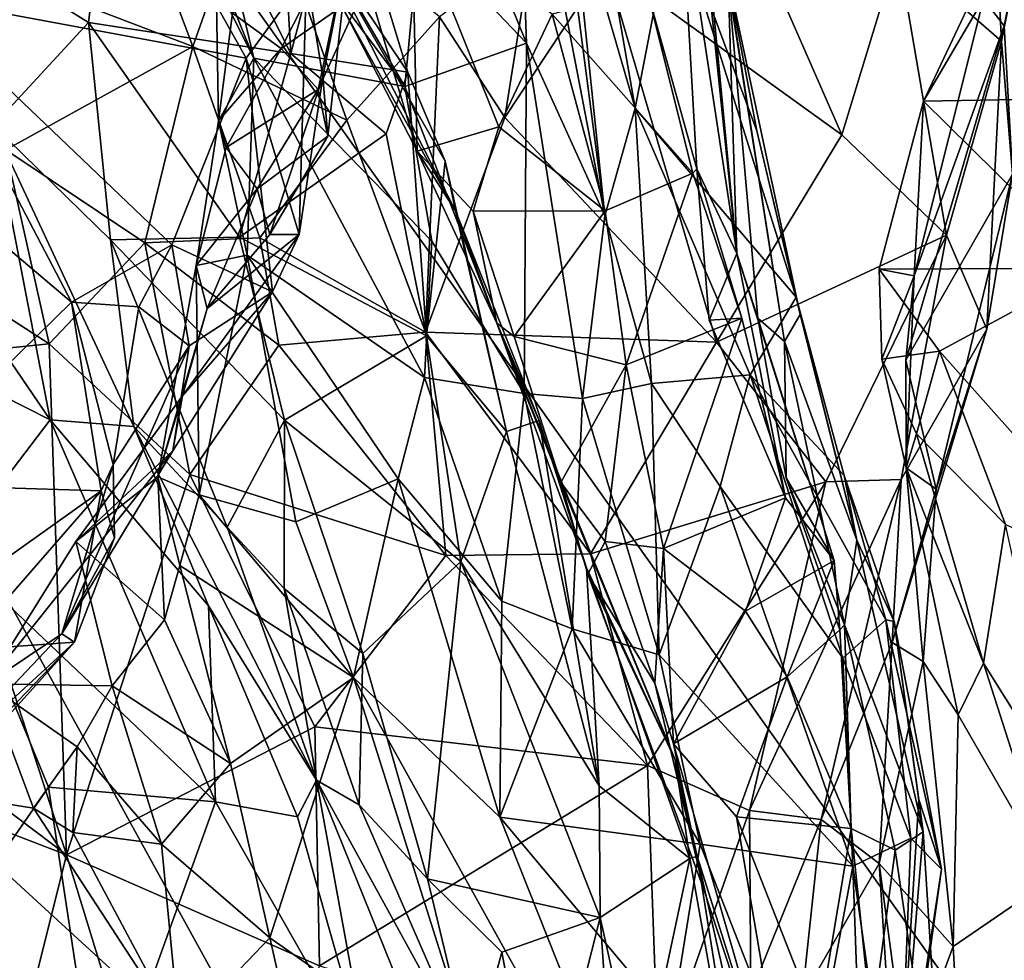
# Model space of a CAD drawing. Units: metres. Extents: x 25.62 to 29.27, y -4.57 to 0.59.
# Drawn here: x 28.84 to 29.07, y -1.5 to -1.29 of the extents above; entities that cross this region are included whole.
import ezdxf

# ---------------------------------------------------------------- set-up
doc = ezdxf.new("R2010")
doc.units = ezdxf.units.M

msp = doc.modelspace()

# ---------------------------------------------------------------- linework, layer by layer
at = {"layer": '1'}
for points in [[(27.6553, -3.36109, -0.20528), (28.30486, -0.45565, -0.21957), (28.84839, -2.34133, -0.21181)], [(28.84839, -2.34133, -0.21181), (28.30486, -0.45565, -0.21957), (29.09631, -1.8951, -0.21307)], [(29.09631, -1.8951, -0.21307), (28.30486, -0.45565, -0.21957), (29.15759, -1.65551, -0.21524)], [(29.15759, -1.65551, -0.21524), (28.30486, -0.45565, -0.21957), (29.1128, -1.30342, -0.21719)], [(29.1128, -1.30342, -0.21719), (28.30486, -0.45565, -0.21957), (29.10582, -1.2063, -0.21893)], [(28.95356, -1.22434, 2.30517), (28.95642, -1.19604, 2.38215), (28.97418, -1.33159, 2.30786)], [(28.95642, -1.19604, 2.38215), (28.96621, -1.25485, 2.39149), (28.97418, -1.33159, 2.30786)], [(29.06165, -1.20186, 0.34932), (29.04223, -1.27003, 0.40328), (29.06626, -1.29105, 0.36202)], [(29.06165, -1.20186, 0.34932), (29.06626, -1.29105, 0.36202), (29.07748, -1.23487, 0.31202)], [(28.84761, -1.21029, 0.71198), (28.81263, -1.26711, 0.71379), (28.87848, -1.29227, 0.64288)], [(28.84761, -1.21029, 0.71198), (28.87848, -1.29227, 0.64288), (28.89339, -1.25025, 0.64645)], [(28.81305, -1.28052, 1.82167), (28.84695, -1.21676, 1.90893), (28.89087, -1.29497, 1.89775)], [(28.82751, -1.26995, 3.12636), (28.85426, -1.28668, 3.09762), (28.86275, -1.21752, 3.09135)], [(28.89087, -1.29497, 1.89775), (28.84695, -1.21676, 1.90893), (28.9049, -1.2757, 1.93611)], [(28.86275, -1.21752, 3.09135), (28.85426, -1.28668, 3.09762), (28.90123, -1.29387, 3.04723)], [(28.86275, -1.21752, 3.09135), (28.90123, -1.29387, 3.04723), (28.89787, -1.23379, 3.0402)], [(28.9295, -1.22654, 2.25581), (28.95356, -1.22434, 2.30517), (28.956, -1.29147, 2.24943)], [(28.95356, -1.22434, 2.30517), (28.97418, -1.33159, 2.30786), (28.956, -1.29147, 2.24943)], [(29.00478, -1.34032, 2.68506), (28.99268, -1.22334, 2.66914), (28.99172, -1.25426, 2.74027)], [(28.99268, -1.22334, 2.66914), (29.00478, -1.34032, 2.68506), (28.99433, -1.23114, 2.61444)], [(28.93114, -1.2654, 2.22092), (28.9295, -1.22654, 2.25581), (28.956, -1.29147, 2.24943)], [(28.87878, -1.23653, 2.16287), (28.8872, -1.23209, 2.18788), (28.92776, -1.30155, 2.17923)], [(28.92776, -1.30155, 2.17923), (28.8872, -1.23209, 2.18788), (28.93114, -1.2654, 2.22092)], [(28.99433, -1.23114, 2.61444), (29.00478, -1.34032, 2.68506), (29.00281, -1.27697, 2.60515)], [(28.89787, -1.23379, 3.0402), (28.90123, -1.29387, 3.04723), (28.91327, -1.24831, 3.00683)], [(28.88109, -1.26645, 2.12655), (28.87878, -1.23653, 2.16287), (28.89268, -1.29497, 2.1286)], [(28.89268, -1.29497, 2.1286), (28.87878, -1.23653, 2.16287), (28.92776, -1.30155, 2.17923)], [(29.06689, -1.28744, 0.26023), (29.06211, -1.28122, 0.20265), (29.07748, -1.23487, 0.31202)], [(29.06626, -1.29105, 0.36202), (29.0688, -1.32193, 0.32011), (29.07748, -1.23487, 0.31202)], [(29.07748, -1.23487, 0.31202), (29.0688, -1.32193, 0.32011), (29.06689, -1.28744, 0.26023)], [(28.91327, -1.24831, 3.00683), (28.90123, -1.29387, 3.04723), (28.92843, -1.29822, 2.99265)], [(28.90566, -1.26413, 2.94486), (28.91327, -1.24831, 3.00683), (28.92843, -1.29822, 2.99265)], [(28.89339, -1.25025, 0.64645), (28.87848, -1.29227, 0.64288), (28.91424, -1.30939, 0.59012)], [(28.89339, -1.25025, 0.64645), (28.91424, -1.30939, 0.59012), (28.9358, -1.28538, 0.55564)], [(28.96621, -1.25485, 2.39149), (28.97149, -1.25059, 2.43727), (28.98117, -1.3066, 2.38972)], [(28.98117, -1.3066, 2.38972), (28.97149, -1.25059, 2.43727), (28.99016, -1.25999, 2.48156)], [(29.00278, -1.25246, 0.44573), (28.97443, -1.27325, 0.49392), (29.02923, -1.31274, 0.44453)], [(29.00278, -1.25246, 0.44573), (29.02923, -1.31274, 0.44453), (29.04223, -1.27003, 0.40328)], [(28.97418, -1.33159, 2.30786), (28.96621, -1.25485, 2.39149), (28.98117, -1.3066, 2.38972)], [(28.99172, -1.25426, 2.74027), (28.9839, -1.27891, 2.77566), (28.99552, -1.32067, 2.74663)], [(28.99172, -1.25426, 2.74027), (28.99552, -1.32067, 2.74663), (29.00478, -1.34032, 2.68506)], [(28.91516, -1.26475, 2.87764), (28.93059, -1.31658, 2.88316), (28.92932, -1.26045, 2.84791)], [(28.92932, -1.26045, 2.84791), (28.93059, -1.31658, 2.88316), (28.94953, -1.31091, 2.84197)], [(28.92932, -1.26045, 2.84791), (28.94953, -1.31091, 2.84197), (28.96193, -1.28476, 2.82491)], [(28.98117, -1.3066, 2.38972), (28.99016, -1.25999, 2.48156), (29.01863, -1.35046, 2.44623)], [(28.99016, -1.25999, 2.48156), (29.00184, -1.27174, 2.52099), (29.00945, -1.31182, 2.48624)], [(28.99016, -1.25999, 2.48156), (29.00945, -1.31182, 2.48624), (29.01863, -1.35046, 2.44623)], [(28.91326, -1.28317, 2.90813), (28.90566, -1.26413, 2.94486), (28.93948, -1.3304, 2.91541)], [(28.93948, -1.3304, 2.91541), (28.90566, -1.26413, 2.94486), (28.93706, -1.31891, 2.95451)], [(28.90566, -1.26413, 2.94486), (28.92843, -1.29822, 2.99265), (28.93706, -1.31891, 2.95451)], [(28.88389, -1.2775, 2.0964), (28.88109, -1.26645, 2.12655), (28.89268, -1.29497, 2.1286)], [(28.91516, -1.26475, 2.87764), (28.91326, -1.28317, 2.90813), (28.93059, -1.31658, 2.88316)], [(28.92776, -1.30155, 2.17923), (28.93114, -1.2654, 2.22092), (28.956, -1.29147, 2.24943)], [(29.04815, -1.30498, 0.17093), (29.06696, -1.26509, 0.15631), (29.06211, -1.28122, 0.20265)], [(29.06696, -1.26509, 0.15631), (29.04815, -1.30498, 0.17093), (29.08332, -1.30431, 0.14528)], [(28.81263, -1.26711, 0.71379), (28.83505, -1.31625, 0.68357), (28.87848, -1.29227, 0.64288)], [(28.90869, -1.29936, 1.95418), (28.9049, -1.2757, 1.93611), (28.91505, -1.26728, 1.9884)], [(28.90759, -1.30224, 2.01155), (28.90982, -1.31306, 1.98682), (28.91505, -1.26728, 1.9884)], [(28.91797, -1.27948, 2.02087), (28.90759, -1.30224, 2.01155), (28.91505, -1.26728, 1.9884)], [(28.90982, -1.31306, 1.98682), (28.90869, -1.29936, 1.95418), (28.91505, -1.26728, 1.9884)], [(28.82751, -1.26995, 3.12636), (28.83216, -1.31064, 3.14525), (28.85426, -1.28668, 3.09762)], [(28.88768, -1.28455, 2.06081), (28.89904, -1.29273, 2.03599), (28.9104, -1.27016, 2.04548)], [(28.9104, -1.27016, 2.04548), (28.89904, -1.29273, 2.03599), (28.91797, -1.27948, 2.02087)], [(28.9358, -1.28538, 0.55564), (28.95098, -1.30875, 0.54178), (28.95714, -1.26955, 0.52201)], [(28.95714, -1.26955, 0.52201), (28.95098, -1.30875, 0.54178), (28.97443, -1.27325, 0.49392)], [(29.04223, -1.27003, 0.40328), (29.02923, -1.31274, 0.44453), (29.05353, -1.33608, 0.41096)], [(29.04223, -1.27003, 0.40328), (29.05353, -1.33608, 0.41096), (29.06626, -1.29105, 0.36202)], [(28.97443, -1.27325, 0.49392), (28.95098, -1.30875, 0.54178), (29.00013, -1.36092, 0.51149)], [(28.97443, -1.27325, 0.49392), (29.00013, -1.36092, 0.51149), (29.02923, -1.31274, 0.44453)], [(29.00281, -1.27697, 2.60515), (29.01591, -1.36079, 2.56945), (29.00184, -1.27174, 2.52099)], [(29.00184, -1.27174, 2.52099), (29.01591, -1.36079, 2.56945), (29.01952, -1.35453, 2.51861)], [(29.00184, -1.27174, 2.52099), (29.01952, -1.35453, 2.51861), (29.00945, -1.31182, 2.48624)], [(28.89087, -1.29497, 1.89775), (28.9049, -1.2757, 1.93611), (28.90318, -1.33592, 1.93944)], [(28.90318, -1.33592, 1.93944), (28.9049, -1.2757, 1.93611), (28.90869, -1.29936, 1.95418)], [(28.88389, -1.2775, 2.0964), (28.88447, -1.3095, 2.06271), (28.88768, -1.28455, 2.06081)], [(28.88447, -1.3095, 2.06271), (28.88389, -1.2775, 2.0964), (28.89268, -1.29497, 2.1286)], [(29.00478, -1.34032, 2.68506), (29.00969, -1.35535, 2.6496), (29.00281, -1.27697, 2.60515)], [(29.00969, -1.35535, 2.6496), (29.01591, -1.36079, 2.56945), (29.00281, -1.27697, 2.60515)], [(28.89904, -1.29273, 2.03599), (28.90759, -1.30224, 2.01155), (28.91797, -1.27948, 2.02087)], [(28.9839, -1.27891, 2.77566), (28.96193, -1.28476, 2.82491), (28.99461, -1.32167, 2.79236)], [(28.9839, -1.27891, 2.77566), (28.99461, -1.32167, 2.79236), (28.99552, -1.32067, 2.74663)], [(28.85029, -1.35165, 1.79568), (28.78073, -1.29272, 1.77491), (28.81305, -1.28052, 1.82167)], [(28.85029, -1.35165, 1.79568), (28.81305, -1.28052, 1.82167), (28.87363, -1.33836, 1.84966)], [(28.87363, -1.33836, 1.84966), (28.81305, -1.28052, 1.82167), (28.89087, -1.29497, 1.89775)], [(29.04598, -1.34554, 0.21126), (29.04815, -1.30498, 0.17093), (29.06211, -1.28122, 0.20265)], [(29.04598, -1.34554, 0.21126), (29.06211, -1.28122, 0.20265), (29.06689, -1.28744, 0.26023)], [(28.88768, -1.28455, 2.06081), (28.88447, -1.3095, 2.06271), (28.89904, -1.29273, 2.03599)], [(28.93059, -1.31658, 2.88316), (28.91326, -1.28317, 2.90813), (28.93948, -1.3304, 2.91541)], [(28.97421, -1.33042, 2.81294), (28.96193, -1.28476, 2.82491), (28.94953, -1.31091, 2.84197)], [(28.96193, -1.28476, 2.82491), (28.97421, -1.33042, 2.81294), (28.99461, -1.32167, 2.79236)], [(28.83216, -1.31064, 3.14525), (28.85935, -1.33718, 3.1001), (28.85426, -1.28668, 3.09762)], [(28.85426, -1.28668, 3.09762), (28.85935, -1.33718, 3.1001), (28.88935, -1.33651, 3.05645)], [(28.85426, -1.28668, 3.09762), (28.88935, -1.33651, 3.05645), (28.90123, -1.29387, 3.04723)], [(28.91424, -1.30939, 0.59012), (28.93252, -1.35859, 0.59938), (28.9358, -1.28538, 0.55564)], [(28.9358, -1.28538, 0.55564), (28.93252, -1.35859, 0.59938), (28.95098, -1.30875, 0.54178)], [(29.04404, -1.36507, 0.23315), (29.04598, -1.34554, 0.21126), (29.06689, -1.28744, 0.26023)], [(29.0688, -1.32193, 0.32011), (29.04404, -1.36507, 0.23315), (29.06689, -1.28744, 0.26023)], [(28.92776, -1.30155, 2.17923), (28.956, -1.29147, 2.24943), (28.9554, -1.37283, 2.17395)], [(28.956, -1.29147, 2.24943), (28.96897, -1.37401, 2.24131), (28.9554, -1.37283, 2.17395)], [(28.96897, -1.37401, 2.24131), (28.956, -1.29147, 2.24943), (28.97418, -1.33159, 2.30786)], [(29.05353, -1.33608, 0.41096), (29.0629, -1.35793, 0.3737), (29.06626, -1.29105, 0.36202)], [(29.06626, -1.29105, 0.36202), (29.0629, -1.35793, 0.3737), (29.0688, -1.32193, 0.32011)], [(28.8071, -1.39394, 1.68849), (28.78073, -1.29272, 1.77491), (28.85029, -1.35165, 1.79568)], [(28.87848, -1.29227, 0.64288), (28.83505, -1.31625, 0.68357), (28.86735, -1.33783, 0.65197)], [(28.87848, -1.29227, 0.64288), (28.86735, -1.33783, 0.65197), (28.89406, -1.33668, 0.62282)], [(28.87848, -1.29227, 0.64288), (28.89406, -1.33668, 0.62282), (28.91424, -1.30939, 0.59012)], [(28.88447, -1.3095, 2.06271), (28.88624, -1.31568, 2.0262), (28.89904, -1.29273, 2.03599)], [(28.89904, -1.29273, 2.03599), (28.88624, -1.31568, 2.0262), (28.90759, -1.30224, 2.01155)], [(28.90123, -1.29387, 3.04723), (28.88935, -1.33651, 3.05645), (28.92342, -1.31255, 3.01501)], [(28.92843, -1.29822, 2.99265), (28.90123, -1.29387, 3.04723), (28.92342, -1.31255, 3.01501)], [(28.87363, -1.33836, 1.84966), (28.89087, -1.29497, 1.89775), (28.89699, -1.3492, 1.9088)], [(28.89109, -1.34071, 2.07689), (28.88447, -1.3095, 2.06271), (28.89268, -1.29497, 2.1286)], [(28.89699, -1.3492, 1.9088), (28.89087, -1.29497, 1.89775), (28.90318, -1.33592, 1.93944)], [(28.89109, -1.34071, 2.07689), (28.89268, -1.29497, 2.1286), (28.9323, -1.36912, 2.11762)], [(28.9323, -1.36912, 2.11762), (28.89268, -1.29497, 2.1286), (28.93397, -1.33747, 2.15107)], [(28.89268, -1.29497, 2.1286), (28.92776, -1.30155, 2.17923), (28.93397, -1.33747, 2.15107)], [(28.92342, -1.31255, 3.01501), (28.93274, -1.35947, 3.00297), (28.92843, -1.29822, 2.99265)], [(28.92843, -1.29822, 2.99265), (28.93274, -1.35947, 3.00297), (28.93706, -1.31891, 2.95451)], [(28.89639, -1.33596, 1.97732), (28.90318, -1.33592, 1.93944), (28.90869, -1.29936, 1.95418)], [(28.90982, -1.31306, 1.98682), (28.89639, -1.33596, 1.97732), (28.90869, -1.29936, 1.95418)], [(28.88624, -1.31568, 2.0262), (28.8934, -1.32533, 2.0018), (28.90759, -1.30224, 2.01155)], [(28.90759, -1.30224, 2.01155), (28.8934, -1.32533, 2.0018), (28.90982, -1.31306, 1.98682)], [(28.93397, -1.33747, 2.15107), (28.92776, -1.30155, 2.17923), (28.9554, -1.37283, 2.17395)], [(29.04598, -1.34554, 0.21126), (29.0379, -1.34401, 0.168), (29.04815, -1.30498, 0.17093)], [(29.04815, -1.30498, 0.17093), (29.0379, -1.34401, 0.168), (29.08749, -1.34371, 0.14279)], [(29.08332, -1.30431, 0.14528), (29.04815, -1.30498, 0.17093), (29.08749, -1.34371, 0.14279)], [(28.97418, -1.33159, 2.30786), (28.98117, -1.3066, 2.38972), (28.98503, -1.37054, 2.3037)], [(28.98503, -1.37054, 2.3037), (28.98117, -1.3066, 2.38972), (29.00789, -1.36852, 2.37317)], [(29.00789, -1.36852, 2.37317), (28.98117, -1.3066, 2.38972), (29.01863, -1.35046, 2.44623)], [(28.88447, -1.3095, 2.06271), (28.87929, -1.34311, 2.02893), (28.88624, -1.31568, 2.0262)], [(28.87929, -1.34311, 2.02893), (28.88447, -1.3095, 2.06271), (28.89109, -1.34071, 2.07689)], [(28.91424, -1.30939, 0.59012), (28.89406, -1.33668, 0.62282), (28.93252, -1.35859, 0.59938)], [(28.95098, -1.30875, 0.54178), (28.93252, -1.35859, 0.59938), (29.00013, -1.36092, 0.51149)], [(28.81286, -1.33126, 3.25844), (28.8454, -1.37899, 3.22366), (28.83216, -1.31064, 3.14525)], [(28.85935, -1.33718, 3.1001), (28.83216, -1.31064, 3.14525), (28.86478, -1.3805, 3.15087)], [(28.83216, -1.31064, 3.14525), (28.8454, -1.37899, 3.22366), (28.86478, -1.3805, 3.15087)], [(28.93059, -1.31658, 2.88316), (28.9436, -1.33049, 2.84754), (28.94953, -1.31091, 2.84197)], [(28.9436, -1.33049, 2.84754), (28.97421, -1.33042, 2.81294), (28.94953, -1.31091, 2.84197)], [(29.01863, -1.35046, 2.44623), (29.00945, -1.31182, 2.48624), (29.01952, -1.35453, 2.51861)], [(28.88935, -1.33651, 3.05645), (28.93274, -1.35947, 3.00297), (28.92342, -1.31255, 3.01501)], [(28.8934, -1.32533, 2.0018), (28.89639, -1.33596, 1.97732), (28.90982, -1.31306, 1.98682)], [(29.00013, -1.36092, 0.51149), (29.05353, -1.33608, 0.41096), (29.02923, -1.31274, 0.44453)], [(28.83505, -1.31625, 0.68357), (28.80462, -1.33515, 0.70937), (28.84511, -1.36132, 0.70504)], [(28.83505, -1.31625, 0.68357), (28.84511, -1.36132, 0.70504), (28.86735, -1.33783, 0.65197)], [(28.88624, -1.31568, 2.0262), (28.87929, -1.34311, 2.02893), (28.8934, -1.32533, 2.0018)], [(28.9436, -1.33049, 2.84754), (28.93059, -1.31658, 2.88316), (28.94909, -1.3565, 2.87429)], [(28.94909, -1.3565, 2.87429), (28.93059, -1.31658, 2.88316), (28.93948, -1.3304, 2.91541)], [(28.93706, -1.31891, 2.95451), (28.93274, -1.35947, 3.00297), (28.95132, -1.38166, 2.96338)], [(28.93948, -1.3304, 2.91541), (28.93706, -1.31891, 2.95451), (28.95132, -1.38166, 2.96338)], [(28.99552, -1.32067, 2.74663), (28.99461, -1.32167, 2.79236), (29.00599, -1.35538, 2.76532)], [(28.99552, -1.32067, 2.74663), (29.00599, -1.35538, 2.76532), (28.99839, -1.35579, 2.71836)], [(29.00478, -1.34032, 2.68506), (28.99552, -1.32067, 2.74663), (28.99839, -1.35579, 2.71836)], [(28.97421, -1.33042, 2.81294), (28.97912, -1.36621, 2.78415), (28.99461, -1.32167, 2.79236)], [(28.99461, -1.32167, 2.79236), (28.97912, -1.36621, 2.78415), (29.00599, -1.35538, 2.76532)], [(29.05109, -1.39507, 0.30939), (29.04404, -1.36507, 0.23315), (29.0688, -1.32193, 0.32011)], [(29.0629, -1.35793, 0.3737), (29.05109, -1.39507, 0.30939), (29.0688, -1.32193, 0.32011)], [(28.87929, -1.34311, 2.02893), (28.88179, -1.35307, 1.98186), (28.8934, -1.32533, 2.0018)], [(28.8934, -1.32533, 2.0018), (28.88179, -1.35307, 1.98186), (28.89639, -1.33596, 1.97732)], [(28.94909, -1.3565, 2.87429), (28.93948, -1.3304, 2.91541), (28.95892, -1.37915, 2.92012)], [(28.93948, -1.3304, 2.91541), (28.95132, -1.38166, 2.96338), (28.95892, -1.37915, 2.92012)], [(28.97421, -1.33042, 2.81294), (28.9436, -1.33049, 2.84754), (28.95313, -1.35958, 2.83655)], [(28.9436, -1.33049, 2.84754), (28.94909, -1.3565, 2.87429), (28.95313, -1.35958, 2.83655)], [(28.97421, -1.33042, 2.81294), (28.95313, -1.35958, 2.83655), (28.97912, -1.36621, 2.78415)], [(28.81286, -1.33126, 3.25844), (28.80087, -1.35646, 3.29275), (28.8454, -1.37899, 3.22366)], [(28.96897, -1.37401, 2.24131), (28.97418, -1.33159, 2.30786), (28.98503, -1.37054, 2.3037)], [(28.80462, -1.33515, 0.70937), (28.8117, -1.36469, 0.73919), (28.84511, -1.36132, 0.70504)], [(28.85935, -1.33718, 3.1001), (28.89976, -1.37902, 3.0481), (28.88935, -1.33651, 3.05645)], [(28.85935, -1.33718, 3.1001), (28.8865, -1.40389, 3.09082), (28.89976, -1.37902, 3.0481)], [(28.8865, -1.40389, 3.09082), (28.85935, -1.33718, 3.1001), (28.86478, -1.3805, 3.15087)], [(28.89406, -1.33668, 0.62282), (28.86735, -1.33783, 0.65197), (28.89849, -1.36159, 0.64755)], [(28.88179, -1.35307, 1.98186), (28.87608, -1.37342, 1.94148), (28.90318, -1.33592, 1.93944)], [(28.87608, -1.37342, 1.94148), (28.89699, -1.3492, 1.9088), (28.90318, -1.33592, 1.93944)], [(28.89639, -1.33596, 1.97732), (28.88179, -1.35307, 1.98186), (28.90318, -1.33592, 1.93944)], [(28.88935, -1.33651, 3.05645), (28.89976, -1.37902, 3.0481), (28.93274, -1.35947, 3.00297)], [(28.89406, -1.33668, 0.62282), (28.89849, -1.36159, 0.64755), (28.93252, -1.35859, 0.59938)], [(28.9323, -1.36912, 2.11762), (28.93397, -1.33747, 2.15107), (28.9554, -1.37283, 2.17395)], [(29.05353, -1.33608, 0.41096), (29.00013, -1.36092, 0.51149), (29.02551, -1.39335, 0.48026)], [(29.04301, -1.39286, 0.43625), (29.05353, -1.33608, 0.41096), (29.02551, -1.39335, 0.48026)], [(29.05353, -1.33608, 0.41096), (29.04301, -1.39286, 0.43625), (29.0629, -1.35793, 0.3737)], [(28.86735, -1.33783, 0.65197), (28.84511, -1.36132, 0.70504), (28.87781, -1.39167, 0.68033)], [(28.86596, -1.3527, 1.82154), (28.85029, -1.35165, 1.79568), (28.87363, -1.33836, 1.84966)], [(28.86596, -1.3527, 1.82154), (28.87363, -1.33836, 1.84966), (28.87762, -1.36174, 1.86934)], [(28.86735, -1.33783, 0.65197), (28.87781, -1.39167, 0.68033), (28.89849, -1.36159, 0.64755)], [(28.87762, -1.36174, 1.86934), (28.87363, -1.33836, 1.84966), (28.89699, -1.3492, 1.9088)], [(28.87994, -1.39636, 2.01718), (28.87929, -1.34311, 2.02893), (28.89109, -1.34071, 2.07689)], [(28.90243, -1.40267, 2.03629), (28.87994, -1.39636, 2.01718), (28.89109, -1.34071, 2.07689)], [(28.90243, -1.40267, 2.03629), (28.89109, -1.34071, 2.07689), (28.92621, -1.39265, 2.08725)], [(28.92621, -1.39265, 2.08725), (28.89109, -1.34071, 2.07689), (28.9323, -1.36912, 2.11762)], [(29.00478, -1.34032, 2.68506), (28.99839, -1.35579, 2.71836), (29.0161, -1.39706, 2.71856)], [(29.00969, -1.35535, 2.6496), (29.00478, -1.34032, 2.68506), (29.0274, -1.41162, 2.68307)], [(29.00478, -1.34032, 2.68506), (29.0161, -1.39706, 2.71856), (29.0274, -1.41162, 2.68307)], [(28.87929, -1.34311, 2.02893), (28.87035, -1.39224, 1.97408), (28.88179, -1.35307, 1.98186)], [(28.87035, -1.39224, 1.97408), (28.87929, -1.34311, 2.02893), (28.87994, -1.39636, 2.01718)], [(29.0379, -1.34401, 0.168), (29.05191, -1.36298, 0.15649), (29.08749, -1.34371, 0.14279)], [(29.03847, -1.36488, 0.18674), (29.0379, -1.34401, 0.168), (29.04598, -1.34554, 0.21126)], [(29.0379, -1.34401, 0.168), (29.03847, -1.36488, 0.18674), (29.05191, -1.36298, 0.15649)], [(29.08749, -1.34371, 0.14279), (29.05191, -1.36298, 0.15649), (29.10108, -1.41826, 0.14303)], [(29.04417, -1.3901, 0.21626), (29.03847, -1.36488, 0.18674), (29.04598, -1.34554, 0.21126)], [(29.04417, -1.3901, 0.21626), (29.04598, -1.34554, 0.21126), (29.04404, -1.36507, 0.23315)], [(28.87608, -1.37342, 1.94148), (28.87383, -1.38615, 1.91265), (28.89699, -1.3492, 1.9088)], [(28.87383, -1.38615, 1.91265), (28.87762, -1.36174, 1.86934), (28.89699, -1.3492, 1.9088)], [(29.02976, -1.39193, 2.45051), (29.00789, -1.36852, 2.37317), (29.01863, -1.35046, 2.44623)], [(29.02976, -1.39193, 2.45051), (29.01863, -1.35046, 2.44623), (29.03266, -1.40694, 2.52056)], [(29.01863, -1.35046, 2.44623), (29.01952, -1.35453, 2.51861), (29.03266, -1.40694, 2.52056)], [(28.8071, -1.39394, 1.68849), (28.85029, -1.35165, 1.79568), (28.85718, -1.39546, 1.77923)], [(28.85029, -1.35165, 1.79568), (28.86596, -1.3527, 1.82154), (28.86, -1.3893, 1.81497)], [(28.86, -1.3893, 1.81497), (28.85718, -1.39546, 1.77923), (28.85029, -1.35165, 1.79568)], [(28.86, -1.3893, 1.81497), (28.86596, -1.3527, 1.82154), (28.87762, -1.36174, 1.86934)], [(28.87035, -1.39224, 1.97408), (28.87608, -1.37342, 1.94148), (28.88179, -1.35307, 1.98186)], [(28.97912, -1.36621, 2.78415), (28.98782, -1.40882, 2.73711), (29.00599, -1.35538, 2.76532)], [(29.00599, -1.35538, 2.76532), (28.98782, -1.40882, 2.73711), (29.0161, -1.39706, 2.71856)], [(28.99839, -1.35579, 2.71836), (29.00599, -1.35538, 2.76532), (29.0161, -1.39706, 2.71856)], [(29.01591, -1.36079, 2.56945), (29.00969, -1.35535, 2.6496), (29.01628, -1.39247, 2.62732)], [(29.00969, -1.35535, 2.6496), (29.0274, -1.41162, 2.68307), (29.01628, -1.39247, 2.62732)], [(29.01952, -1.35453, 2.51861), (29.01591, -1.36079, 2.56945), (29.03266, -1.40694, 2.52056)], [(28.80087, -1.35646, 3.29275), (28.82223, -1.40934, 3.27712), (28.8454, -1.37899, 3.22366)], [(28.95313, -1.35958, 2.83655), (28.94909, -1.3565, 2.87429), (28.96393, -1.3935, 2.81952)], [(28.96393, -1.3935, 2.81952), (28.94909, -1.3565, 2.87429), (28.99051, -1.4579, 2.83462)], [(28.94909, -1.3565, 2.87429), (28.95892, -1.37915, 2.92012), (28.96993, -1.4133, 2.89343)], [(28.94909, -1.3565, 2.87429), (28.96993, -1.4133, 2.89343), (28.99051, -1.4579, 2.83462)], [(29.04301, -1.39286, 0.43625), (29.0409, -1.43065, 0.37342), (29.0629, -1.35793, 0.3737)], [(29.0409, -1.43065, 0.37342), (29.05109, -1.39507, 0.30939), (29.0629, -1.35793, 0.3737)], [(28.93252, -1.35859, 0.59938), (28.89849, -1.36159, 0.64755), (28.93723, -1.41047, 0.62509)], [(28.89976, -1.37902, 3.0481), (28.9407, -1.41185, 2.98596), (28.93274, -1.35947, 3.00297)], [(28.93252, -1.35859, 0.59938), (28.93723, -1.41047, 0.62509), (28.97085, -1.41009, 0.57549)], [(28.93252, -1.35859, 0.59938), (28.97085, -1.41009, 0.57549), (29.00013, -1.36092, 0.51149)], [(28.93274, -1.35947, 3.00297), (28.9407, -1.41185, 2.98596), (28.95132, -1.38166, 2.96338)], [(28.95313, -1.35958, 2.83655), (28.96393, -1.3935, 2.81952), (28.97912, -1.36621, 2.78415)], [(28.84511, -1.36132, 0.70504), (28.8117, -1.36469, 0.73919), (28.84913, -1.47998, 0.73382)], [(28.84511, -1.36132, 0.70504), (28.84913, -1.47998, 0.73382), (28.87781, -1.39167, 0.68033)], [(28.87383, -1.38615, 1.91265), (28.84808, -1.42864, 1.83456), (28.87762, -1.36174, 1.86934)], [(28.84808, -1.42864, 1.83456), (28.86, -1.3893, 1.81497), (28.87762, -1.36174, 1.86934)], [(28.89849, -1.36159, 0.64755), (28.87781, -1.39167, 0.68033), (28.93723, -1.41047, 0.62509)], [(29.00013, -1.36092, 0.51149), (28.97085, -1.41009, 0.57549), (29.02551, -1.39335, 0.48026)], [(29.01591, -1.36079, 2.56945), (29.01628, -1.39247, 2.62732), (29.02978, -1.42659, 2.60106)], [(29.03266, -1.40694, 2.52056), (29.01591, -1.36079, 2.56945), (29.02978, -1.42659, 2.60106)], [(28.8117, -1.36469, 0.73919), (28.7874, -1.43341, 0.78759), (28.84913, -1.47998, 0.73382)], [(29.03847, -1.36488, 0.18674), (29.04656, -1.38225, 0.17227), (29.05191, -1.36298, 0.15649)], [(29.04656, -1.38225, 0.17227), (29.03847, -1.36488, 0.18674), (29.04417, -1.3901, 0.21626)], [(29.05191, -1.36298, 0.15649), (29.04656, -1.38225, 0.17227), (29.0672, -1.40325, 0.15792)], [(29.05191, -1.36298, 0.15649), (29.0672, -1.40325, 0.15792), (29.10108, -1.41826, 0.14303)], [(28.96393, -1.3935, 2.81952), (28.97426, -1.40723, 2.77655), (28.97912, -1.36621, 2.78415)], [(28.97912, -1.36621, 2.78415), (28.97426, -1.40723, 2.77655), (28.98782, -1.40882, 2.73711)], [(29.04417, -1.3901, 0.21626), (29.04404, -1.36507, 0.23315), (29.05109, -1.39507, 0.30939)], [(28.92621, -1.39265, 2.08725), (28.9323, -1.36912, 2.11762), (28.95021, -1.42105, 2.12247)], [(28.95021, -1.42105, 2.12247), (28.9323, -1.36912, 2.11762), (28.9554, -1.37283, 2.17395)], [(29.00095, -1.39448, 2.32002), (28.98503, -1.37054, 2.3037), (29.00789, -1.36852, 2.37317)], [(29.00095, -1.39448, 2.32002), (29.00789, -1.36852, 2.37317), (29.02941, -1.43435, 2.3298)], [(29.00789, -1.36852, 2.37317), (29.02976, -1.39193, 2.45051), (29.03943, -1.42543, 2.39074)], [(29.02941, -1.43435, 2.3298), (29.00789, -1.36852, 2.37317), (29.03943, -1.42543, 2.39074)], [(28.96897, -1.37401, 2.24131), (28.98503, -1.37054, 2.3037), (28.9868, -1.43351, 2.23778)], [(28.9868, -1.43351, 2.23778), (28.98503, -1.37054, 2.3037), (29.00095, -1.39448, 2.32002)], [(28.87035, -1.39224, 1.97408), (28.8513, -1.40721, 1.94736), (28.87608, -1.37342, 1.94148)], [(28.8513, -1.40721, 1.94736), (28.87383, -1.38615, 1.91265), (28.87608, -1.37342, 1.94148)], [(28.96655, -1.42751, 2.17726), (28.95021, -1.42105, 2.12247), (28.9554, -1.37283, 2.17395)], [(28.96897, -1.37401, 2.24131), (28.96655, -1.42751, 2.17726), (28.9554, -1.37283, 2.17395)], [(28.96655, -1.42751, 2.17726), (28.96897, -1.37401, 2.24131), (28.9868, -1.43351, 2.23778)], [(28.8454, -1.37899, 3.22366), (28.82223, -1.40934, 3.27712), (28.88379, -1.4677, 3.20328)], [(28.86478, -1.3805, 3.15087), (28.8454, -1.37899, 3.22366), (28.88215, -1.42218, 3.1642)], [(28.8454, -1.37899, 3.22366), (28.88379, -1.4677, 3.20328), (28.88215, -1.42218, 3.1642)], [(28.8865, -1.40389, 3.09082), (28.86478, -1.3805, 3.15087), (28.90721, -1.46262, 3.09882)], [(28.90721, -1.46262, 3.09882), (28.86478, -1.3805, 3.15087), (28.88215, -1.42218, 3.1642)], [(28.89976, -1.37902, 3.0481), (28.8865, -1.40389, 3.09082), (28.89972, -1.41814, 3.05605)], [(28.89976, -1.37902, 3.0481), (28.89972, -1.41814, 3.05605), (28.91795, -1.43322, 3.02283)], [(28.89976, -1.37902, 3.0481), (28.91795, -1.43322, 3.02283), (28.9407, -1.41185, 2.98596)], [(28.95892, -1.37915, 2.92012), (28.95132, -1.38166, 2.96338), (28.97285, -1.46396, 2.92398)], [(28.95892, -1.37915, 2.92012), (28.97285, -1.46396, 2.92398), (28.96993, -1.4133, 2.89343)], [(28.95132, -1.38166, 2.96338), (28.9407, -1.41185, 2.98596), (28.97285, -1.46396, 2.92398)], [(29.04656, -1.38225, 0.17227), (29.04417, -1.3901, 0.21626), (29.06206, -1.43544, 0.20373)], [(29.04656, -1.38225, 0.17227), (29.06206, -1.43544, 0.20373), (29.0672, -1.40325, 0.15792)], [(28.8513, -1.40721, 1.94736), (28.83067, -1.44028, 1.87964), (28.87383, -1.38615, 1.91265)], [(28.83067, -1.44028, 1.87964), (28.84808, -1.42864, 1.83456), (28.87383, -1.38615, 1.91265)], [(28.84808, -1.42864, 1.83456), (28.86033, -1.40639, 1.80279), (28.86, -1.3893, 1.81497)], [(28.86033, -1.40639, 1.80279), (28.85718, -1.39546, 1.77923), (28.86, -1.3893, 1.81497)], [(29.0481, -1.43513, 0.30597), (29.04417, -1.3901, 0.21626), (29.05109, -1.39507, 0.30939)], [(29.04417, -1.3901, 0.21626), (29.0481, -1.43513, 0.30597), (29.05622, -1.44749, 0.25288)], [(29.04417, -1.3901, 0.21626), (29.05622, -1.44749, 0.25288), (29.06206, -1.43544, 0.20373)], [(28.87781, -1.39167, 0.68033), (28.84913, -1.47998, 0.73382), (28.90682, -1.45025, 0.67699)], [(28.8513, -1.40721, 1.94736), (28.87035, -1.39224, 1.97408), (28.87194, -1.42542, 1.95328)], [(28.87194, -1.42542, 1.95328), (28.87035, -1.39224, 1.97408), (28.87545, -1.41281, 1.9835)], [(28.87545, -1.41281, 1.9835), (28.87035, -1.39224, 1.97408), (28.87994, -1.39636, 2.01718)], [(28.87781, -1.39167, 0.68033), (28.90682, -1.45025, 0.67699), (28.93723, -1.41047, 0.62509)], [(29.03943, -1.42543, 2.39074), (29.02976, -1.39193, 2.45051), (29.04136, -1.42582, 2.46776)], [(29.04136, -1.42582, 2.46776), (29.02976, -1.39193, 2.45051), (29.03266, -1.40694, 2.52056)], [(28.83182, -1.41348, 1.71328), (28.8071, -1.39394, 1.68849), (28.85718, -1.39546, 1.77923)], [(28.91577, -1.43883, 2.02618), (28.90243, -1.40267, 2.03629), (28.92621, -1.39265, 2.08725)], [(28.91577, -1.43883, 2.02618), (28.92621, -1.39265, 2.08725), (28.94976, -1.47122, 2.07761)], [(28.94976, -1.47122, 2.07761), (28.92621, -1.39265, 2.08725), (28.95021, -1.42105, 2.12247)], [(28.97426, -1.40723, 2.77655), (28.96393, -1.3935, 2.81952), (28.9702, -1.4148, 2.8167)], [(28.9702, -1.4148, 2.8167), (28.96393, -1.3935, 2.81952), (28.99051, -1.4579, 2.83462)], [(28.97085, -1.41009, 0.57549), (28.98407, -1.45924, 0.56794), (29.02551, -1.39335, 0.48026)], [(29.02551, -1.39335, 0.48026), (28.98407, -1.45924, 0.56794), (29.00778, -1.4697, 0.50548)], [(29.03179, -1.48265, 2.2843), (28.9868, -1.43351, 2.23778), (29.00095, -1.39448, 2.32002)], [(29.00095, -1.39448, 2.32002), (29.02941, -1.43435, 2.3298), (29.03179, -1.48265, 2.2843)], [(29.00778, -1.4697, 0.50548), (29.02437, -1.47182, 0.42991), (29.04301, -1.39286, 0.43625)], [(29.02551, -1.39335, 0.48026), (29.00778, -1.4697, 0.50548), (29.04301, -1.39286, 0.43625)], [(29.01628, -1.39247, 2.62732), (29.0274, -1.41162, 2.68307), (29.02871, -1.42772, 2.64545)], [(29.01628, -1.39247, 2.62732), (29.02871, -1.42772, 2.64545), (29.02978, -1.42659, 2.60106)], [(29.04301, -1.39286, 0.43625), (29.02437, -1.47182, 0.42991), (29.0409, -1.43065, 0.37342)], [(28.82491, -1.43247, 1.74883), (28.83182, -1.41348, 1.71328), (28.85718, -1.39546, 1.77923)], [(28.85103, -1.43063, 1.79118), (28.82491, -1.43247, 1.74883), (28.85718, -1.39546, 1.77923)], [(28.85103, -1.43063, 1.79118), (28.85718, -1.39546, 1.77923), (28.86033, -1.40639, 1.80279)], [(28.87545, -1.41281, 1.9835), (28.87994, -1.39636, 2.01718), (28.91577, -1.43883, 2.02618)], [(28.87994, -1.39636, 2.01718), (28.90243, -1.40267, 2.03629), (28.91577, -1.43883, 2.02618)], [(29.0409, -1.43065, 0.37342), (29.0481, -1.43513, 0.30597), (29.05109, -1.39507, 0.30939)], [(28.98782, -1.40882, 2.73711), (29.00684, -1.42337, 2.70367), (29.0161, -1.39706, 2.71856)], [(29.0161, -1.39706, 2.71856), (29.00684, -1.42337, 2.70367), (29.0274, -1.41162, 2.68307)], [(29.0672, -1.40325, 0.15792), (29.06206, -1.43544, 0.20373), (29.0809, -1.46555, 0.17701)], [(28.89972, -1.41814, 3.05605), (28.8865, -1.40389, 3.09082), (28.90721, -1.46262, 3.09882)], [(28.83067, -1.44028, 1.87964), (28.8513, -1.40721, 1.94736), (28.85978, -1.44072, 1.92708)], [(28.85103, -1.43063, 1.79118), (28.86033, -1.40639, 1.80279), (28.84808, -1.42864, 1.83456)], [(28.85978, -1.44072, 1.92708), (28.8513, -1.40721, 1.94736), (28.87194, -1.42542, 1.95328)], [(28.98579, -1.4401, 2.74868), (28.97426, -1.40723, 2.77655), (28.9702, -1.4148, 2.8167)], [(28.97426, -1.40723, 2.77655), (28.98579, -1.4401, 2.74868), (28.98782, -1.40882, 2.73711)], [(29.03266, -1.40694, 2.52056), (29.02978, -1.42659, 2.60106), (29.04807, -1.47464, 2.54136)], [(29.04136, -1.42582, 2.46776), (29.03266, -1.40694, 2.52056), (29.04807, -1.47464, 2.54136)], [(28.82223, -1.40934, 3.27712), (28.82524, -1.49267, 3.29098), (28.84501, -1.46427, 3.26137)], [(28.82223, -1.40934, 3.27712), (28.84501, -1.46427, 3.26137), (28.88379, -1.4677, 3.20328)], [(28.93723, -1.41047, 0.62509), (28.90682, -1.45025, 0.67699), (28.98407, -1.45924, 0.56794)], [(28.93723, -1.41047, 0.62509), (28.98407, -1.45924, 0.56794), (28.97085, -1.41009, 0.57549)], [(28.98579, -1.4401, 2.74868), (28.99008, -1.45424, 2.71234), (28.98782, -1.40882, 2.73711)], [(28.98782, -1.40882, 2.73711), (28.99008, -1.45424, 2.71234), (29.00684, -1.42337, 2.70367)], [(28.87194, -1.42542, 1.95328), (28.87545, -1.41281, 1.9835), (28.88727, -1.45877, 1.96211)], [(28.88727, -1.45877, 1.96211), (28.87545, -1.41281, 1.9835), (28.91577, -1.43883, 2.02618)], [(28.91795, -1.43322, 3.02283), (28.93297, -1.48553, 3.00614), (28.9407, -1.41185, 2.98596)], [(28.9407, -1.41185, 2.98596), (28.93297, -1.48553, 3.00614), (28.97311, -1.49458, 2.91912)], [(28.9407, -1.41185, 2.98596), (28.97311, -1.49458, 2.91912), (28.97285, -1.46396, 2.92398)], [(29.00684, -1.42337, 2.70367), (29.01648, -1.43864, 2.6681), (29.0274, -1.41162, 2.68307)], [(29.0274, -1.41162, 2.68307), (29.01648, -1.43864, 2.6681), (29.02871, -1.42772, 2.64545)], [(28.96993, -1.4133, 2.89343), (28.97285, -1.46396, 2.92398), (28.99389, -1.48087, 2.85899)], [(28.99051, -1.4579, 2.83462), (28.96993, -1.4133, 2.89343), (28.99389, -1.48087, 2.85899)], [(28.99051, -1.4579, 2.83462), (28.99709, -1.48784, 2.75176), (28.9702, -1.4148, 2.8167)], [(28.99709, -1.48784, 2.75176), (28.98579, -1.4401, 2.74868), (28.9702, -1.4148, 2.8167)], [(28.89972, -1.41814, 3.05605), (28.90721, -1.46262, 3.09882), (28.91712, -1.46841, 3.04884)], [(28.91795, -1.43322, 3.02283), (28.89972, -1.41814, 3.05605), (28.91712, -1.46841, 3.04884)], [(28.94976, -1.47122, 2.07761), (28.95021, -1.42105, 2.12247), (28.96655, -1.42751, 2.17726)], [(28.88215, -1.42218, 3.1642), (28.90282, -1.47113, 3.15542), (28.90721, -1.46262, 3.09882)], [(28.88215, -1.42218, 3.1642), (28.88379, -1.4677, 3.20328), (28.90282, -1.47113, 3.15542)], [(29.00684, -1.42337, 2.70367), (28.99008, -1.45424, 2.71234), (29.01648, -1.43864, 2.6681)], [(28.85978, -1.44072, 1.92708), (28.87194, -1.42542, 1.95328), (28.88727, -1.45877, 1.96211)], [(29.02871, -1.42772, 2.64545), (29.03135, -1.4739, 2.64111), (29.02978, -1.42659, 2.60106)], [(29.04525, -1.4761, 2.33485), (29.02941, -1.43435, 2.3298), (29.03943, -1.42543, 2.39074)], [(29.02978, -1.42659, 2.60106), (29.03135, -1.4739, 2.64111), (29.0416, -1.47892, 2.60395)], [(29.02978, -1.42659, 2.60106), (29.0416, -1.47892, 2.60395), (29.04807, -1.47464, 2.54136)], [(29.05234, -1.48336, 2.41655), (29.04525, -1.4761, 2.33485), (29.03943, -1.42543, 2.39074)], [(29.05234, -1.48336, 2.41655), (29.03943, -1.42543, 2.39074), (29.04136, -1.42582, 2.46776)], [(29.05234, -1.48336, 2.41655), (29.04136, -1.42582, 2.46776), (29.04707, -1.46711, 2.48756)], [(29.04136, -1.42582, 2.46776), (29.04807, -1.47464, 2.54136), (29.04707, -1.46711, 2.48756)], [(28.83067, -1.44028, 1.87964), (28.81384, -1.46476, 1.84072), (28.84808, -1.42864, 1.83456)], [(28.81384, -1.46476, 1.84072), (28.85103, -1.43063, 1.79118), (28.84808, -1.42864, 1.83456)], [(28.99633, -1.47751, 2.2145), (28.94976, -1.47122, 2.07761), (28.96655, -1.42751, 2.17726)], [(28.99633, -1.47751, 2.2145), (28.96655, -1.42751, 2.17726), (28.9868, -1.43351, 2.23778)], [(29.01648, -1.43864, 2.6681), (29.03135, -1.4739, 2.64111), (29.02871, -1.42772, 2.64545)], [(28.81384, -1.46476, 1.84072), (28.81916, -1.46374, 1.79471), (28.85103, -1.43063, 1.79118)], [(28.81916, -1.46374, 1.79471), (28.83158, -1.45214, 1.77456), (28.85103, -1.43063, 1.79118)], [(28.83158, -1.45214, 1.77456), (28.82491, -1.43247, 1.74883), (28.85103, -1.43063, 1.79118)], [(29.02437, -1.47182, 0.42991), (29.03784, -1.48197, 0.34963), (29.0409, -1.43065, 0.37342)], [(29.03784, -1.48197, 0.34963), (29.0481, -1.43513, 0.30597), (29.0409, -1.43065, 0.37342)], [(28.7874, -1.43341, 0.78759), (28.79422, -1.45888, 0.7819), (28.84913, -1.47998, 0.73382)], [(28.91795, -1.43322, 3.02283), (28.91712, -1.46841, 3.04884), (28.93297, -1.48553, 3.00614)], [(28.9868, -1.43351, 2.23778), (29.03179, -1.48265, 2.2843), (28.99633, -1.47751, 2.2145)], [(29.02941, -1.43435, 2.3298), (29.04525, -1.4761, 2.33485), (29.03179, -1.48265, 2.2843)], [(29.03784, -1.48197, 0.34963), (29.05506, -1.50131, 0.28572), (29.0481, -1.43513, 0.30597)], [(29.0481, -1.43513, 0.30597), (29.05506, -1.50131, 0.28572), (29.05622, -1.44749, 0.25288)], [(29.05622, -1.44749, 0.25288), (29.0781, -1.4855, 0.19147), (29.06206, -1.43544, 0.20373)], [(29.06206, -1.43544, 0.20373), (29.0781, -1.4855, 0.19147), (29.0809, -1.46555, 0.17701)], [(28.83067, -1.44028, 1.87964), (28.84153, -1.46918, 1.87104), (28.81384, -1.46476, 1.84072)], [(28.84153, -1.46918, 1.87104), (28.83067, -1.44028, 1.87964), (28.85165, -1.45491, 1.8988)], [(28.85165, -1.45491, 1.8988), (28.83067, -1.44028, 1.87964), (28.85978, -1.44072, 1.92708)], [(28.91577, -1.43883, 2.02618), (28.89638, -1.49925, 1.93824), (28.88727, -1.45877, 1.96211)], [(28.89638, -1.49925, 1.93824), (28.91577, -1.43883, 2.02618), (28.94587, -1.53392, 2.00515)], [(28.94587, -1.53392, 2.00515), (28.91577, -1.43883, 2.02618), (28.98975, -1.57183, 2.07995)], [(28.98975, -1.57183, 2.07995), (28.91577, -1.43883, 2.02618), (28.94976, -1.47122, 2.07761)], [(28.99709, -1.48784, 2.75176), (28.99008, -1.45424, 2.71234), (28.98579, -1.4401, 2.74868)], [(28.99008, -1.45424, 2.71234), (29.00473, -1.47116, 2.67848), (29.01648, -1.43864, 2.6681)], [(29.01648, -1.43864, 2.6681), (29.00473, -1.47116, 2.67848), (29.03135, -1.4739, 2.64111)], [(28.87122, -1.47755, 1.92001), (28.85165, -1.45491, 1.8988), (28.85978, -1.44072, 1.92708)], [(28.87122, -1.47755, 1.92001), (28.85978, -1.44072, 1.92708), (28.88727, -1.45877, 1.96211)], [(29.05506, -1.50131, 0.28572), (29.0781, -1.4855, 0.19147), (29.05622, -1.44749, 0.25288)], [(28.84913, -1.47998, 0.73382), (28.90793, -1.50578, 0.67699), (28.90682, -1.45025, 0.67699)], [(28.90682, -1.45025, 0.67699), (28.90793, -1.50578, 0.67699), (28.98407, -1.45924, 0.56794)], [(28.85062, -1.47478, 1.89737), (28.84153, -1.46918, 1.87104), (28.85165, -1.45491, 1.8988)], [(28.87122, -1.47755, 1.92001), (28.85062, -1.47478, 1.89737), (28.85165, -1.45491, 1.8988)], [(28.99008, -1.45424, 2.71234), (28.99709, -1.48784, 2.75176), (29.01892, -1.55435, 2.73329)], [(29.00473, -1.47116, 2.67848), (28.99008, -1.45424, 2.71234), (29.01892, -1.55435, 2.73329)], [(28.99709, -1.48784, 2.75176), (28.99051, -1.4579, 2.83462), (28.99563, -1.48031, 2.84036)], [(28.99563, -1.48031, 2.84036), (28.99051, -1.4579, 2.83462), (28.99389, -1.48087, 2.85899)], [(28.79422, -1.45888, 0.7819), (28.82144, -1.59065, 0.76586), (28.84913, -1.47998, 0.73382)], [(28.89638, -1.49925, 1.93824), (28.87122, -1.47755, 1.92001), (28.88727, -1.45877, 1.96211)], [(28.90793, -1.50578, 0.67699), (28.98659, -1.52983, 0.56087), (28.98407, -1.45924, 0.56794)], [(28.98407, -1.45924, 0.56794), (28.98659, -1.52983, 0.56087), (29.00778, -1.4697, 0.50548)], [(28.90282, -1.47113, 3.15542), (28.91969, -1.53084, 3.14121), (28.90721, -1.46262, 3.09882)], [(28.91712, -1.46841, 3.04884), (28.90721, -1.46262, 3.09882), (28.94326, -1.52839, 3.02638)], [(28.90721, -1.46262, 3.09882), (28.91969, -1.53084, 3.14121), (28.94644, -1.55981, 3.06369)], [(28.94326, -1.52839, 3.02638), (28.90721, -1.46262, 3.09882), (28.94644, -1.55981, 3.06369)], [(28.81384, -1.46476, 1.84072), (28.84153, -1.46918, 1.87104), (28.87541, -1.52118, 1.88936)], [(28.83474, -1.52338, 1.84211), (28.81384, -1.46476, 1.84072), (28.87541, -1.52118, 1.88936)], [(28.82524, -1.49267, 3.29098), (28.8568, -1.54258, 3.23267), (28.84501, -1.46427, 3.26137)], [(28.8568, -1.54258, 3.23267), (28.88379, -1.4677, 3.20328), (28.84501, -1.46427, 3.26137)], [(28.97285, -1.46396, 2.92398), (28.97311, -1.49458, 2.91912), (28.99389, -1.48087, 2.85899)], [(28.8568, -1.54258, 3.23267), (28.91969, -1.53084, 3.14121), (28.88379, -1.4677, 3.20328)], [(28.91969, -1.53084, 3.14121), (28.90282, -1.47113, 3.15542), (28.88379, -1.4677, 3.20328)], [(29.04169, -1.55297, 2.4753), (29.05234, -1.48336, 2.41655), (29.04707, -1.46711, 2.48756)], [(29.04807, -1.47464, 2.54136), (29.04169, -1.55297, 2.4753), (29.04707, -1.46711, 2.48756)], [(28.84153, -1.46918, 1.87104), (28.85062, -1.47478, 1.89737), (28.87541, -1.52118, 1.88936)], [(28.93297, -1.48553, 3.00614), (28.91712, -1.46841, 3.04884), (28.94326, -1.52839, 3.02638)], [(28.98659, -1.52983, 0.56087), (29.00805, -1.51211, 0.48748), (29.00778, -1.4697, 0.50548)], [(29.00805, -1.51211, 0.48748), (29.02437, -1.47182, 0.42991), (29.00778, -1.4697, 0.50548)], [(28.98975, -1.57183, 2.07995), (28.94976, -1.47122, 2.07761), (28.98967, -1.51879, 2.14409)], [(28.98967, -1.51879, 2.14409), (28.94976, -1.47122, 2.07761), (28.99633, -1.47751, 2.2145)], [(29.00473, -1.47116, 2.67848), (29.01892, -1.55435, 2.73329), (29.02369, -1.51948, 2.68378)], [(29.00473, -1.47116, 2.67848), (29.02369, -1.51948, 2.68378), (29.03135, -1.4739, 2.64111)], [(29.00805, -1.51211, 0.48748), (29.01997, -1.51316, 0.43611), (29.02437, -1.47182, 0.42991)], [(29.01997, -1.51316, 0.43611), (29.03784, -1.48197, 0.34963), (29.02437, -1.47182, 0.42991)], [(29.03135, -1.4739, 2.64111), (29.02369, -1.51948, 2.68378), (29.0362, -1.51986, 2.64073)], [(29.0416, -1.47892, 2.60395), (29.03135, -1.4739, 2.64111), (29.0362, -1.51986, 2.64073)], [(29.0416, -1.47892, 2.60395), (29.05352, -1.56006, 2.55845), (29.04807, -1.47464, 2.54136)], [(29.05352, -1.56006, 2.55845), (29.04169, -1.55297, 2.4753), (29.04807, -1.47464, 2.54136)], [(28.85062, -1.47478, 1.89737), (28.87122, -1.47755, 1.92001), (28.87541, -1.52118, 1.88936)], [(29.04214, -1.55609, 2.36708), (29.03179, -1.48265, 2.2843), (29.04525, -1.4761, 2.33485)], [(29.04214, -1.55609, 2.36708), (29.04525, -1.4761, 2.33485), (29.05234, -1.48336, 2.41655)], [(28.87541, -1.52118, 1.88936), (28.87122, -1.47755, 1.92001), (28.89638, -1.49925, 1.93824)], [(28.98967, -1.51879, 2.14409), (28.99633, -1.47751, 2.2145), (29.02099, -1.54068, 2.19554)], [(29.03179, -1.48265, 2.2843), (29.02099, -1.54068, 2.19554), (28.99633, -1.47751, 2.2145)], [(29.05352, -1.56006, 2.55845), (29.0416, -1.47892, 2.60395), (29.0362, -1.51986, 2.64073)], [(28.84913, -1.47998, 0.73382), (28.82144, -1.59065, 0.76586), (28.88298, -1.59032, 0.70914)], [(28.84913, -1.47998, 0.73382), (28.88298, -1.59032, 0.70914), (28.90793, -1.50578, 0.67699)], [(28.97311, -1.49458, 2.91912), (28.98223, -1.53575, 2.90577), (28.99389, -1.48087, 2.85899)], [(28.98223, -1.53575, 2.90577), (29.01111, -1.57719, 2.81966), (28.99389, -1.48087, 2.85899)], [(29.01111, -1.57719, 2.81966), (28.99563, -1.48031, 2.84036), (28.99389, -1.48087, 2.85899)], [(29.01892, -1.55435, 2.73329), (28.99709, -1.48784, 2.75176), (28.99563, -1.48031, 2.84036)], [(29.01892, -1.55435, 2.73329), (28.99563, -1.48031, 2.84036), (29.02169, -1.59627, 2.77467)], [(28.99563, -1.48031, 2.84036), (29.01111, -1.57719, 2.81966), (29.02169, -1.59627, 2.77467)], [(29.03784, -1.48197, 0.34963), (29.01997, -1.51316, 0.43611), (29.04326, -1.5669, 0.3568)], [(29.02099, -1.54068, 2.19554), (29.03179, -1.48265, 2.2843), (29.03333, -1.52583, 2.25013)], [(29.03179, -1.48265, 2.2843), (29.04214, -1.55609, 2.36708), (29.03333, -1.52583, 2.25013)], [(29.03784, -1.48197, 0.34963), (29.04326, -1.5669, 0.3568), (29.0443, -1.53016, 0.33097)], [(29.03784, -1.48197, 0.34963), (29.0443, -1.53016, 0.33097), (29.05506, -1.50131, 0.28572)], [(29.04169, -1.55297, 2.4753), (29.04214, -1.55609, 2.36708), (29.05234, -1.48336, 2.41655)], [(28.95023, -1.5026, 2.97219), (28.93297, -1.48553, 3.00614), (28.94326, -1.52839, 3.02638)], [(28.93297, -1.48553, 3.00614), (28.95023, -1.5026, 2.97219), (28.97311, -1.49458, 2.91912)], [(29.05506, -1.50131, 0.28572), (29.0589, -1.56941, 0.24268), (29.0781, -1.4855, 0.19147)], [(29.0781, -1.4855, 0.19147), (29.0589, -1.56941, 0.24268), (29.07677, -1.54091, 0.16605)], [(28.82524, -1.49267, 3.29098), (28.8193, -1.60762, 3.26997), (28.8568, -1.54258, 3.23267)], [(28.95023, -1.5026, 2.97219), (28.95918, -1.54978, 2.97298), (28.97311, -1.49458, 2.91912)], [(28.97311, -1.49458, 2.91912), (28.95918, -1.54978, 2.97298), (28.97836, -1.57229, 2.92046)], [(28.97311, -1.49458, 2.91912), (28.97836, -1.57229, 2.92046), (28.98223, -1.53575, 2.90577)], [(28.87541, -1.52118, 1.88936), (28.89638, -1.49925, 1.93824), (28.90885, -1.55402, 1.91799)], [(28.90885, -1.55402, 1.91799), (28.89638, -1.49925, 1.93824), (28.94587, -1.53392, 2.00515)], [(29.0443, -1.53016, 0.33097), (29.0589, -1.56941, 0.24268), (29.05506, -1.50131, 0.28572)], [(28.95023, -1.5026, 2.97219), (28.94326, -1.52839, 3.02638), (28.95918, -1.54978, 2.97298)]]:
    msp.add_3dface(points, dxfattribs=at)

doc.saveas('drawing.dxf')
